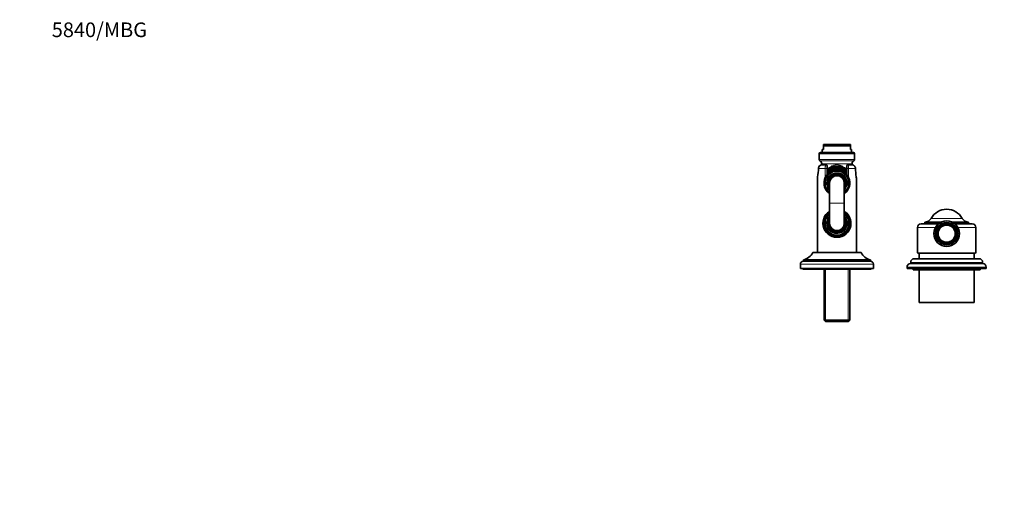
# Model space of a CAD drawing. Units: millimetres. Extents: x 0 to 1478, y 0 to 1758.
# Drawn here: x 0 to 808, y 1356 to 1758 of the extents above; entities that cross this region are included whole.
import ezdxf
from ezdxf import colors
from ezdxf.entities.mleader import LeaderData, LeaderLine
from ezdxf.math import Vec2, Vec3

# ---------------------------------------------------------------- set-up
doc = ezdxf.new("R2010")
doc.units = ezdxf.units.MM
doc.layers.add('DV2_Défaut', color=7, linetype='Continuous')
doc.layers.add('Défaut', color=7, linetype='Continuous')

# ---------------------------------------------------------------- blocks, each defined once
blk = doc.blocks.new('_DOT')
at = {"color": 0}
blk.add_line((0, 0), (-1, 0), dxfattribs=at)
at = {"color": 0, "const_width": 0.333}
blk.add_lwpolyline([(-0.1665, 0, 1), (0.1665, 0, 1)], format="xyb", close=True, dxfattribs=at)
blk = doc.blocks.new('SE1')
at = {"layer": 'DV2_Défaut', "color": 7, "linetype": 'Continuous', "lineweight": 18}
for p, q in [((684.8, 1648.02), (655.8, 1648.02)), ((655.8, 1643.19), (684.8, 1643.19)), ((684.27, 1642.31), (656.34, 1642.31)), ((657.8, 1639.87), (682.8, 1639.87)), ((655.38, 1636.98), (655.21, 1636.02)), ((660.7, 1636.02), (655.21, 1636.02)), ((655.33, 1637), (655.38, 1636.98)), ((660.7, 1628.49), (660.7, 1636.02)), ((660.7, 1636.02), (662.3, 1636.02)), ((678.3, 1636.02), (679.9, 1636.02)), ((685.39, 1636.02), (679.9, 1636.02)), ((679.9, 1636.02), (679.9, 1628.49)), ((685.27, 1637), (685.22, 1636.98)), ((685.39, 1636.02), (685.22, 1636.98)), ((664.3, 1607.57), (676.3, 1607.57)), ((664.3, 1607.47), (676.3, 1607.47)), ((773.08, 1595.07), (747.53, 1595.07)), ((751.07, 1587.52), (736.3, 1587.52)), ((784.3, 1587.52), (769.54, 1587.52)), ((789.8, 1559.02), (730.8, 1559.02)), ((700.3, 1557.52), (640.3, 1557.52)), ((660.99, 1510.56), (660.99, 1553.32)), ((679.62, 1510.56), (679.62, 1553.32)), ((792.8, 1555.02), (727.8, 1555.02))]:
    blk.add_line(p, q, dxfattribs=at)
at = {"layer": 'DV2_Défaut', "color": 7, "linetype": 'Continuous', "lineweight": 35}
for p, q in [((655.8, 1648.02), (655.8, 1643.19)), ((656.8, 1649.02), (683.8, 1649.02)), ((658.3, 1651.49), (659.3, 1651.49)), ((658.3, 1651.49), (658.3, 1649.02)), ((659.3, 1655.49), (681.3, 1655.49)), ((659.3, 1655.49), (659.3, 1654.49)), ((659.3, 1654.49), (659.3, 1651.49)), ((681.3, 1654.49), (659.3, 1654.49)), ((681.3, 1655.49), (681.3, 1654.49)), ((681.3, 1654.49), (681.3, 1651.49)), ((682.3, 1651.49), (681.3, 1651.49)), ((682.3, 1649.02), (682.3, 1651.49)), ((684.8, 1643.19), (684.8, 1648.02)), ((661.3, 1639.02), (658.3, 1639.02)), ((662.3, 1638.02), (662.3, 1636.02)), ((662.3, 1636.02), (662.3, 1630.99)), ((678.3, 1636.02), (678.3, 1638.02)), ((678.3, 1630.99), (678.3, 1636.02)), ((682.3, 1639.02), (679.3, 1639.02)), ((654.3, 1627.11), (654.3, 1567.02)), ((660.8, 1627.98), (660.8, 1627.33)), ((660.8, 1627.22), (660.8, 1627.12)), ((664.3, 1624.02), (664.3, 1607.57)), ((676.3, 1607.57), (676.3, 1624.02)), ((679.8, 1627.22), (679.8, 1627.98)), ((679.8, 1624.7), (679.8, 1627.22)), ((679.8, 1624.7), (679.8, 1623.34)), ((679.8, 1620.82), (679.8, 1623.34)), ((686.3, 1567.02), (686.3, 1627.11)), ((660.8, 1620.92), (660.8, 1620.82)), ((660.8, 1620.71), (660.8, 1620.06)), ((679.8, 1620.06), (679.8, 1620.82)), ((664.3, 1607.57), (664.3, 1607.47)), ((664.3, 1607.47), (664.3, 1591.02)), ((676.3, 1607.47), (676.3, 1607.57)), ((676.3, 1591.02), (676.3, 1607.47)), ((660.8, 1594.98), (660.8, 1594.33)), ((660.8, 1594.22), (660.8, 1594.12)), ((679.8, 1594.22), (679.8, 1594.98)), ((679.8, 1591.7), (679.8, 1594.22)), ((679.8, 1591.7), (679.8, 1590.34)), ((755.83, 1592.02), (742.3, 1592.02)), ((742.3, 1592.02), (742.3, 1590.52)), ((778.3, 1592.02), (764.77, 1592.02)), ((778.3, 1590.52), (778.3, 1592.02)), ((660.8, 1587.92), (660.8, 1587.82)), ((660.8, 1587.71), (660.8, 1587.06)), ((679.8, 1587.82), (679.8, 1590.34)), ((679.8, 1587.06), (679.8, 1587.82)), ((736.3, 1587.52), (736.3, 1567.43)), ((753.5, 1590.52), (739.3, 1590.52)), ((781.3, 1590.52), (767.1, 1590.52)), ((784.3, 1567.43), (784.3, 1587.52)), ((690.05, 1567.02), (650.55, 1567.02)), ((697.8, 1561.02), (642.8, 1561.02)), ((642.8, 1561.02), (642.8, 1560.02)), ((697.8, 1560.02), (642.8, 1560.02)), ((697.8, 1560.02), (697.8, 1561.02)), ((730.8, 1559.02), (730.8, 1558.02)), ((786.8, 1562.02), (733.8, 1562.02)), ((783.91, 1566.52), (736.69, 1566.52)), ((737.8, 1566.52), (737.8, 1562.02)), ((782.8, 1562.02), (782.8, 1566.52)), ((789.8, 1558.02), (789.8, 1559.02)), ((640.3, 1557.52), (640.3, 1554.02)), ((700.3, 1554.02), (640.3, 1554.02)), ((642.3, 1554.02), (642.3, 1553.32)), ((698.3, 1553.32), (642.3, 1553.32)), ((659.82, 1553.32), (659.82, 1511.72)), ((680.78, 1511.72), (680.78, 1553.32)), ((698.3, 1553.32), (698.3, 1554.02)), ((700.3, 1554.02), (700.3, 1557.52)), ((727.8, 1555.02), (727.8, 1554.02)), ((792.8, 1554.02), (727.8, 1554.02)), ((789.8, 1558.02), (730.8, 1558.02)), ((732.8, 1554.02), (732.8, 1553.02)), ((787.8, 1553.02), (732.8, 1553.02)), ((737.8, 1553.02), (737.8, 1526.02)), ((782.8, 1526.02), (782.8, 1553.02)), ((787.8, 1553.02), (787.8, 1554.02)), ((792.8, 1554.02), (792.8, 1555.02)), ((782.8, 1526.02), (737.8, 1526.02)), ((659.82, 1511.72), (680.78, 1511.72)), ((659.82, 1511.72), (661.02, 1510.52)), ((679.58, 1510.52), (661.02, 1510.52)), ((679.58, 1510.52), (680.78, 1511.72))]:
    blk.add_line(p, q, dxfattribs=at)
for radius in [10.5, 9.16, 8.25, 7]:
    blk.add_circle((760.3, 1582.52), radius, dxfattribs=at)
at = {"layer": 'DV2_Défaut', "color": 7, "linetype": 'Continuous', "lineweight": 18}
blk.add_circle((760.3, 1582.52), 7.01, dxfattribs=at)
at = {"layer": 'DV2_Défaut', "color": 7, "linetype": 'Continuous', "lineweight": 35}
for centre, radius, start, end in [((656.8, 1648.02), 1, 90, 180), ((683.8, 1648.02), 1, 0, 90), ((656.8, 1643.19), 1, 180, 242.37083), ((655.07, 1639.89), 2.73, 359.63692, 62.37083), ((1030.56, 1637.51), 372.76, 179.63692, 179.77346), ((685.53, 1639.89), 2.73, 117.62917, 180.36308), ((310.05, 1637.51), 372.76, 0.22573, 0.36308), ((683.8, 1643.19), 1, 297.62917, 0), ((606.36, 1637.48), 48.8, 350.00168, 358.3162), ((657.42, 1636.14), 2.25, 157.49722, 182.44031), ((658.28, 1635.94), 3.08, 89.51459, 160.24506), ((670.3, 1624.02), 10.55, 26.71737, 221.33141), ((661.3, 1638.02), 1, 0, 90), ((670.3, 1624.02), 13.89, 54.82143, 125.17857), ((670.3, 1624.02), 12.99, 51.98391, 128.01609), ((670.3, 1624.02), 12.5, 50.20818, 129.79182), ((670.3, 1624.02), 11.93, 47.89433, 132.10567), ((670.3, 1624.02), 11.5, 45.92079, 134.07921), ((670.3, 1624.02), 11.47, 45.79675, 134.20325), ((670.3, 1624.02), 11, 43.34176, 136.65824), ((670.3, 1624.02), 8, 0, 221.40962), ((670.3, 1624.02), 7.3, 0, 214.72276), ((679.3, 1638.02), 1, 90, 180), ((683.18, 1636.1), 2.26, 358.53793, 23.37545), ((733.76, 1637.42), 48.31, 181.63642, 190.02462), ((670.48, 1627.11), 16.18, 173.30029, 180.14386), ((670.3, 1624.09), 10.56, 155.36336, 235.39537), ((670.3, 1624.02), 10.29, 157.38492, 202.61508), ((670.3, 1624.02), 9.99, 161.92435, 198.07565), ((671.79, 1623.17), 12.3, 140.46906, 154.34171), ((670.3, 1624.02), 6.8, 0, 208.07249), ((670.3, 1624.02), 6, 0, 180), ((670.3, 1624.02), 8, 318.59038, 0), ((670.3, 1624.02), 7.3, 325.27724, 0), ((670.3, 1624.02), 6.8, 331.92751, 0), ((670.3, 1624.09), 10.56, 304.67525, 24.63664), ((668.82, 1623.17), 12.3, 25.65849, 39.53073), ((670.3, 1624.02), 10.29, 337.38492, 22.61508), ((673.27, 1627.32), 13.03, 358.2999, 7.40347), ((670.3, 1591.02), 11.47, 121.52727, 0), ((670.3, 1591.02), 11, 123.05573, 0), ((670.3, 1591.02), 10.55, 124.66104, 0), ((670.3, 1591.02), 11.47, 0, 58.47273), ((670.3, 1591.02), 11, 0, 56.94427), ((670.3, 1591.02), 10.55, 0, 55.33896), ((760.3, 1587.84), 14.68, 29.48713, 150.51287), ((670.3, 1591.02), 10.29, 157.38492, 202.61508), ((670.3, 1591.02), 9.99, 161.92435, 198.07565), ((670.3, 1591.02), 8, 138.59038, 0), ((670.3, 1591.02), 7.3, 145.27724, 0), ((670.3, 1591.02), 6.8, 151.92751, 0), ((670.3, 1591.02), 6, 180, 0), ((670.3, 1591.02), 8, 0, 41.40962), ((670.3, 1591.02), 7.3, 0, 34.72276), ((670.3, 1591.02), 6.8, 0, 28.07249), ((670.3, 1591.02), 10.29, 337.38492, 22.61508), ((742.3, 1598.02), 6, 270, 330.51287), ((778.3, 1598.02), 6, 209.48713, 270), ((739.3, 1587.52), 3, 90, 180), ((781.3, 1587.52), 3, 0, 90), ((639.97, 1572.68), 12, 283.64362, 331.84999), ((700.63, 1572.68), 12, 208.15001, 256.35638), ((642.8, 1557.52), 2.5, 90, 180), ((697.8, 1557.52), 2.5, 0, 90), ((733.8, 1559.02), 3, 90, 180), ((786.8, 1559.02), 3, 0, 90), ((730.8, 1555.02), 3, 90, 180), ((789.8, 1555.02), 3, 0, 90)]:
    blk.add_arc(centre, radius, start, end, dxfattribs=at)
at = {"layer": 'DV2_Défaut', "color": 7, "linetype": 'Continuous', "lineweight": 18}
for centre, radius, start, end in [((605.34, 1637.97), 49.91, 349.517, 357.76643), ((670.3, 1624.02), 9.52, 4.10004, 230.95264), ((670.3, 1624.02), 10.02, 18.6035, 161.3965), ((670.3, 1624.02), 8.5, 0, 225.09913), ((670.3, 1624.02), 11.89, 47.71512, 132.28488), ((670.3, 1624.02), 11.47, 45.79373, 134.20627), ((670.3, 1624.02), 7.55, 0, 217.37288), ((670.3, 1631.41), 7.74, 47.46707, 132.53293), ((682.33, 1635.94), 3.08, 19.74227, 90.49808), ((737.53, 1638.22), 52.18, 182.41311, 190.30347), ((670.3, 1624.02), 8.5, 314.90087, 0), ((670.3, 1624.02), 7.55, 322.62712, 0), ((670.3, 1624.02), 9.52, 309.04736, 355.89996), ((670.3, 1624.02), 10.02, 198.6035, 233.23186), ((670.3, 1624.02), 10.02, 306.76814, 341.3965), ((670.3, 1591.02), 11.47, 121.52918, 0), ((670.3, 1591.02), 10.02, 126.76814, 161.3965), ((670.3, 1591.02), 11.47, 0, 58.47082), ((670.3, 1591.02), 10.02, 18.6035, 53.23186), ((670.3, 1591.02), 9.52, 129.04736, 355.89996), ((670.3, 1591.02), 8.5, 134.90087, 0), ((670.3, 1591.02), 7.55, 142.62712, 0), ((670.3, 1591.02), 9.52, 4.10004, 50.95264), ((670.3, 1591.02), 8.5, 0, 45.09913), ((670.3, 1591.02), 7.55, 0, 37.37288), ((670.3, 1591.02), 10.02, 198.6035, 341.3965)]:
    blk.add_arc(centre, radius, start, end, dxfattribs=at)
for centre, major_axis, ratio, start_param, end_param in [((656.15, 1636.02), (1, -0.021), 0.058364, 3.12351, 3.480705), ((662.98, 1637.11), (-2.44, 4.36), 0.373502, 4.463298, 4.507483), ((677.63, 1637.11), (2.44, 4.36), 0.373502, -4.507483, -4.463298), ((684.45, 1636.02), (-1, -0.021), 0.058364, 2.802481, 3.15339), ((670.3, 1627.11), (-16, 0), 0.9375, -0.118824, 0), ((655.41, 1628.88), (0.993, -0.119), 0.704601, 3.140495, 3.309438), ((685.2, 1628.88), (-0.993, -0.119), 0.704601, 2.973748, 3.155869)]:
    blk.add_ellipse(centre, major_axis=major_axis, ratio=ratio, start_param=start_param, end_param=end_param, dxfattribs=at)
at = {"layer": 'DV2_Défaut', "color": 7, "linetype": 'Continuous', "lineweight": 35}
for centre, major_axis, ratio, start_param, end_param in [((670.3, 1627.11), (-16, 0), 0.9375, 3.141593, 3.260417), ((760.3, 1567.43), (24, 0), 0.212557, 3.141593, 3.321732), ((760.3, 1567.43), (24, 0), 0.212557, -0.180139, 0)]:
    blk.add_ellipse(centre, major_axis=major_axis, ratio=ratio, start_param=start_param, end_param=end_param, dxfattribs=at)
for points, knots in [([(658.27, 1639.01), (658.1, 1639.01), (657.77, 1639), (657.22, 1638.86), (656.68, 1638.61), (656.2, 1638.28), (655.8, 1637.86), (655.5, 1637.42), (655.39, 1637.14), (655.34, 1637)], [0, 0, 0, 0, 0.125608, 0.282087, 0.437414, 0.591772, 0.743127, 0.894076, 1, 1, 1, 1]), ([(685.26, 1637), (685.21, 1637.13), (685.11, 1637.4), (684.83, 1637.83), (684.46, 1638.23), (684, 1638.56), (683.5, 1638.82), (682.95, 1638.97), (682.53, 1639.03), (682.33, 1639.02), (682.3, 1639.01)], [0, 0, 0, 0, 0.101786, 0.244248, 0.389367, 0.534308, 0.681602, 0.830977, 0.982448, 1, 1, 1, 1])]:
    blk.add_open_spline(points, degree=3, knots=knots, dxfattribs=at)
at = {"layer": 'DV2_Défaut', "color": 7, "linetype": 'Continuous', "lineweight": 18}
for points, knots in [([(660.7, 1636.02), (660.7, 1636.23), (660.71, 1636.45), (660.72, 1636.86), (660.73, 1637.06), (660.76, 1637.44), (660.78, 1637.62), (660.83, 1637.95), (660.85, 1638.09), (660.93, 1638.5), (661, 1638.69), (661.14, 1638.96), (661.22, 1639.02), (661.3, 1639.02)], [0, 0, 0, 0, 0.125, 0.125, 0.25, 0.25, 0.375, 0.375, 0.5, 0.5, 0.75, 0.75, 1, 1, 1, 1]), ([(679.3, 1639.02), (679.39, 1639.02), (679.46, 1638.96), (679.61, 1638.69), (679.67, 1638.5), (679.75, 1638.09), (679.78, 1637.95), (679.82, 1637.62), (679.84, 1637.44), (679.87, 1637.06), (679.88, 1636.86), (679.9, 1636.45), (679.9, 1636.23), (679.9, 1636.02)], [0, 0, 0, 0, 0.25, 0.25, 0.5, 0.5, 0.625, 0.625, 0.75, 0.75, 0.875, 0.875, 1, 1, 1, 1])]:
    blk.add_open_spline(points, degree=3, knots=knots, dxfattribs=at)
for points in [[(664.43, 1636.58), (664.63, 1636.76), (664.85, 1636.94), (665.07, 1637.11)], [(675.54, 1637.11), (675.77, 1636.93), (676, 1636.74), (676.22, 1636.54)]]:
    blk.add_open_spline(points, degree=3, dxfattribs=at)

msp = doc.modelspace()

# ---------------------------------------------------------------- block references
at = {"layer": 'Défaut'}
msp.add_blockref('SE1', (0, 0), dxfattribs=at)

# ---------------------------------------------------------------- leaders
at = {"layer": 'Défaut', "color": 7, "linetype": 'Continuous', "lineweight": 18}
ml = msp.add_multileader_mtext('Standard', dxfattribs=at)
ml.set_content('{\\pxsm0.9;\\fSolid Edge ISO|b1||i0||c0|p34;\\W1.;01/06/2021\\P}', color=256)
ml.set_leader_properties()
ml.set_arrow_properties(name='DOT')
ml.build(insert=Vec2(0, 0))
ml.multileader.update_dxf_attribs({"leader_type": 0, "dogleg_length": 0, "arrow_head_size": 12})
ctx = ml.context
ctx.base_point, ctx.char_height, ctx.arrow_head_size, ctx.landing_gap_size = Vec3(1390.41, 1750.71), 12, 12, 4.2
notes = []
notes.append((ctx, [(0, (0, 0, 0), (0, 0), (1, 0), 1, [])]))
ctx.mtext.insert = Vec3(1392.41, 1756.83)
ml = msp.add_multileader_mtext('Standard', dxfattribs=at)
ml.set_content('{\\pxsm0.9;\\fArial|b1||i0||c0|p34;\\W1.;5840/MBG\\P}', color=256)
ml.set_leader_properties()
ml.set_arrow_properties(name='DOT')
ml.build(insert=Vec2(0, 0))
ml.multileader.update_dxf_attribs({"leader_type": 0, "dogleg_length": 0, "arrow_head_size": 12})
ctx = ml.context
ctx.base_point, ctx.char_height, ctx.arrow_head_size, ctx.landing_gap_size = Vec3(24.31, 1749.46), 12, 12, 4.2
notes.append((ctx, [(0, (0, 0, 0), (0, 0), (1, 0), 1, [])]))
ctx.mtext.insert = Vec3(26.31, 1755.57)
for ctx, leaders in notes:
    for number, flags, end, landing, length, lines in leaders:
        leader = LeaderData()
        leader.index, (leader.has_last_leader_line, leader.has_dogleg_vector, leader.attachment_direction) = number, flags
        leader.last_leader_point, leader.dogleg_vector, leader.dogleg_length = Vec3(end), Vec3(landing), length
        for number, points, colour, breaks in lines:
            line = LeaderLine()
            line.index, line.vertices, line.color, line.breaks = number, Vec3.list(points), colors.encode_raw_color(colour), breaks
            leader.lines.append(line)
        ctx.leaders.append(leader)

doc.saveas('drawing.dxf')
